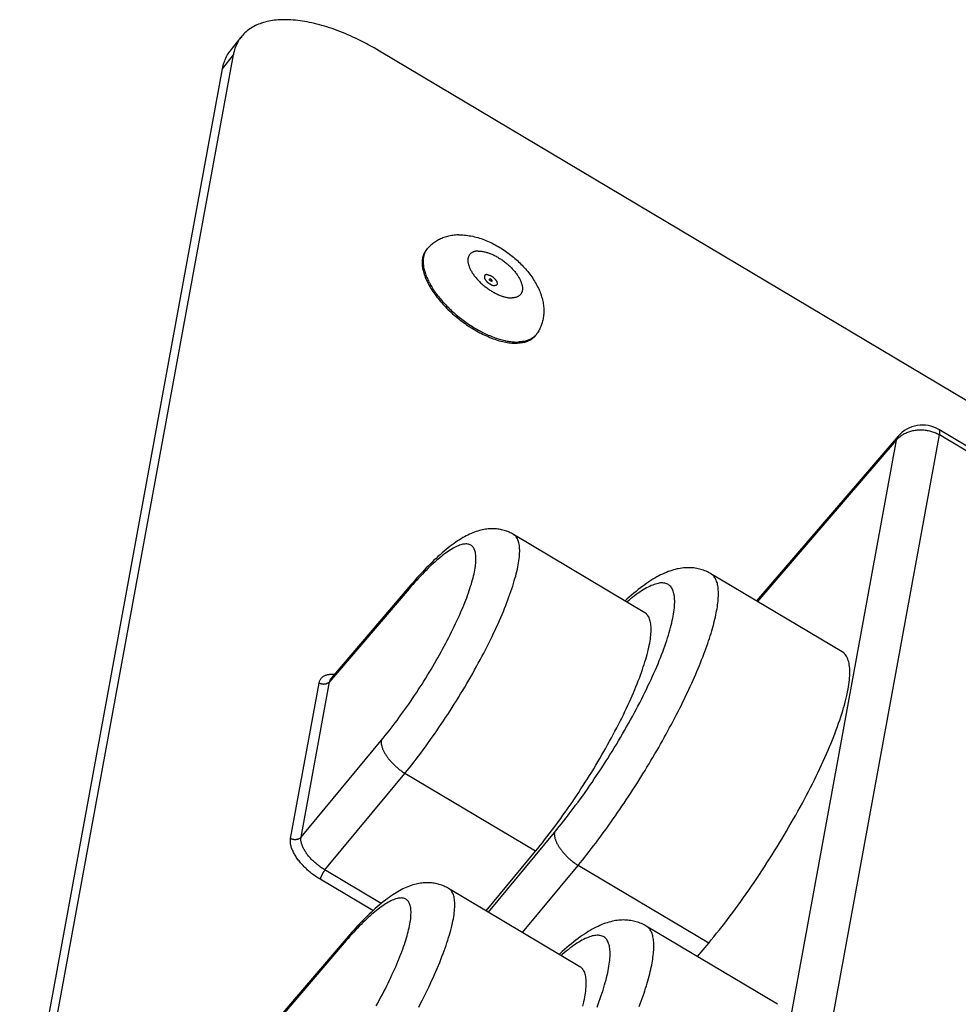
# Model space of a CAD drawing. Extents: x 0 to 210, y 0 to 297.
# Drawn here: x 81 to 93, y 67 to 79 of the extents above; entities that cross this region are included whole.
import ezdxf

# ---------------------------------------------------------------- set-up
doc = ezdxf.new("R2010")
doc.units = 0
doc.header["$LTSCALE"] = 19.36
doc.layers.get('0').update_dxf_attribs({"linetype": 'CONTINUOUS'})

msp = doc.modelspace()

# ---------------------------------------------------------------- linework, layer by layer
at = {"color": 7, "linetype": 'CONTINUOUS'}
for p, q in [((83.854, 79.076), (83.993, 79.255)), ((81.301, 64.874), (83.894, 79.028)), ((94.401, 73.926), (85.764, 79.076)), ((81.162, 64.695), (83.755, 78.849)), ((86.365, 76.534), (86.378, 76.548)), ((87.777, 75.461), (87.766, 75.444)), ((94.717, 73.159), (92.917, 74.232)), ((92.396, 74.147), (90.584, 72.04)), ((89.156, 71.888), (87.477, 72.89)), ((91.681, 71.386), (90.001, 72.387)), ((86.166, 72.245), (85.148, 71.055)), ((87.127, 68.075), (87.758, 68.837)), ((88.326, 67.359), (86.647, 68.361)), ((90.855, 66.878), (89.175, 67.879)), ((85.336, 67.716), (84.318, 66.525)), ((89.831, 67.488), (89.973, 67.659))]:
    msp.add_line(p, q, dxfattribs=at)
at = {"color": 9, "linetype": 'CONTINUOUS'}
for p, q in [((83.755, 78.849), (83.894, 79.028)), ((86.371, 76.54), (86.365, 76.532)), ((86.378, 76.548), (86.371, 76.54)), ((92.371, 74.095), (88.73, 54.221)), ((89.286, 54.289), (92.927, 74.163)), ((92.371, 74.095), (90.597, 72.032)), ((94.94, 72.962), (92.927, 74.163)), ((86.141, 72.194), (85.125, 71.005)), ((84.625, 69), (84.99, 70.989)), ((84.761, 69.017), (85.125, 71.005)), ((84.761, 69.017), (85.786, 70.255)), ((85.066, 68.597), (86.088, 69.832)), ((87.758, 68.837), (86.088, 69.832)), ((87.156, 68.057), (88.001, 69.077)), ((87.593, 67.797), (88.303, 68.655)), ((89.973, 67.659), (88.303, 68.655)), ((85.679, 68.076), (85.004, 68.478)), ((85.311, 67.664), (84.295, 66.476))]:
    msp.add_line(p, q, dxfattribs=at)
at = {"color": 7, "linetype": 'CONTINUOUS'}
for points in [[(85.764, 79.076), (85.73, 79.096), (85.696, 79.116), (85.662, 79.135), (85.628, 79.153), (85.594, 79.172), (85.56, 79.189), (85.526, 79.206), (85.492, 79.223), (85.458, 79.239), (85.424, 79.255), (85.391, 79.27), (85.357, 79.285), (85.323, 79.299), (85.29, 79.313), (85.256, 79.326), (85.223, 79.339), (85.19, 79.351), (85.156, 79.363), (85.124, 79.374), (85.091, 79.385), (85.058, 79.395), (85.026, 79.404), (84.994, 79.413), (84.962, 79.421), (84.931, 79.429), (84.899, 79.436), (84.868, 79.443), (84.837, 79.449), (84.807, 79.454), (84.777, 79.459), (84.747, 79.463), (84.717, 79.467), (84.688, 79.47), (84.66, 79.473), (84.631, 79.475), (84.603, 79.476), (84.575, 79.477), (84.548, 79.477), (84.521, 79.477), (84.495, 79.476), (84.469, 79.474), (84.443, 79.472), (84.418, 79.469), (84.394, 79.466), (84.37, 79.462), (84.346, 79.457), (84.323, 79.452), (84.3, 79.447), (84.278, 79.441), (84.256, 79.434), (84.235, 79.426), (84.215, 79.418), (84.195, 79.41), (84.176, 79.401), (84.157, 79.391), (84.138, 79.381), (84.121, 79.37), (84.104, 79.359), (84.087, 79.347), (84.071, 79.335), (84.056, 79.322), (84.041, 79.309), (84.027, 79.295), (84.014, 79.28), (84.001, 79.266), (83.993, 79.255)], [(83.993, 79.255), (83.989, 79.25), (83.977, 79.234), (83.966, 79.218), (83.956, 79.201), (83.947, 79.183), (83.938, 79.166), (83.929, 79.147), (83.922, 79.129), (83.915, 79.109), (83.909, 79.09), (83.903, 79.07), (83.898, 79.049), (83.894, 79.028)], [(83.755, 78.849), (83.759, 78.87), (83.764, 78.89), (83.769, 78.911), (83.776, 78.93), (83.783, 78.949), (83.79, 78.968), (83.798, 78.986), (83.807, 79.004), (83.817, 79.022), (83.827, 79.039), (83.838, 79.055), (83.849, 79.071), (83.854, 79.076)], [(86.773, 76.723), (86.754, 76.722), (86.736, 76.721), (86.718, 76.719), (86.7, 76.717), (86.683, 76.714), (86.666, 76.711), (86.65, 76.708), (86.634, 76.704), (86.618, 76.699), (86.603, 76.695), (86.588, 76.69), (86.574, 76.684), (86.559, 76.678), (86.545, 76.672), (86.531, 76.666), (86.517, 76.659), (86.504, 76.651), (86.492, 76.644), (86.479, 76.636), (86.467, 76.628), (86.454, 76.619), (86.442, 76.61), (86.431, 76.6), (86.42, 76.591), (86.409, 76.581), (86.399, 76.571), (86.388, 76.56), (86.378, 76.548)], [(86.773, 76.723), (86.792, 76.723), (86.811, 76.723), (86.831, 76.722), (86.851, 76.721), (86.871, 76.719), (86.891, 76.716), (86.912, 76.713), (86.933, 76.71), (86.955, 76.705), (86.977, 76.7), (86.998, 76.695), (87.02, 76.689), (87.041, 76.682), (87.062, 76.675), (87.083, 76.668), (87.104, 76.66), (87.125, 76.652), (87.145, 76.643), (87.165, 76.635), (87.185, 76.625), (87.205, 76.616), (87.225, 76.606), (87.244, 76.595), (87.263, 76.585), (87.282, 76.574), (87.301, 76.563), (87.319, 76.552), (87.338, 76.54), (87.356, 76.528), (87.374, 76.516), (87.392, 76.503), (87.409, 76.491), (87.426, 76.478), (87.443, 76.464), (87.46, 76.451), (87.477, 76.437), (87.493, 76.423), (87.51, 76.409), (87.526, 76.395), (87.541, 76.38), (87.557, 76.365), (87.572, 76.35), (87.587, 76.335), (87.602, 76.319), (87.617, 76.303), (87.631, 76.287), (87.645, 76.271), (87.659, 76.254), (87.672, 76.238), (87.685, 76.221), (87.698, 76.204), (87.71, 76.186), (87.723, 76.168), (87.734, 76.15), (87.746, 76.132), (87.756, 76.114), (87.767, 76.096), (87.777, 76.077), (87.786, 76.059), (87.795, 76.04), (87.804, 76.021), (87.812, 76.003), (87.819, 75.985), (87.826, 75.967), (87.832, 75.949), (87.837, 75.931), (87.842, 75.912), (87.847, 75.894), (87.851, 75.876), (87.855, 75.858), (87.857, 75.841), (87.86, 75.824), (87.862, 75.807), (87.863, 75.79), (87.864, 75.774), (87.864, 75.758), (87.864, 75.741), (87.864, 75.725), (87.863, 75.709), (87.861, 75.694), (87.86, 75.679), (87.857, 75.664), (87.855, 75.649), (87.852, 75.634), (87.848, 75.619), (87.844, 75.604), (87.84, 75.59), (87.835, 75.577), (87.83, 75.563), (87.825, 75.549), (87.819, 75.536), (87.813, 75.522), (87.806, 75.509), (87.799, 75.497), (87.792, 75.484), (87.784, 75.472), (87.777, 75.461)], [(86.365, 76.534), (86.363, 76.531), (86.355, 76.522), (86.348, 76.512), (86.341, 76.501), (86.335, 76.49), (86.33, 76.479), (86.325, 76.467), (86.321, 76.455), (86.317, 76.443), (86.314, 76.43), (86.312, 76.416), (86.31, 76.403), (86.309, 76.389), (86.308, 76.374), (86.308, 76.36), (86.309, 76.345), (86.31, 76.329), (86.312, 76.314), (86.314, 76.298), (86.317, 76.282), (86.321, 76.266), (86.325, 76.249), (86.33, 76.232), (86.335, 76.215), (86.341, 76.198), (86.348, 76.181), (86.355, 76.163), (86.363, 76.146), (86.371, 76.128), (86.38, 76.11), (86.39, 76.092), (86.4, 76.074), (86.41, 76.056), (86.421, 76.037), (86.433, 76.019), (86.445, 76.001), (86.458, 75.982), (86.471, 75.964), (86.484, 75.946), (86.498, 75.927), (86.513, 75.909), (86.528, 75.891), (86.543, 75.873), (86.559, 75.854), (86.575, 75.836), (86.591, 75.819), (86.608, 75.801), (86.626, 75.783), (86.643, 75.766), (86.661, 75.749), (86.68, 75.732), (86.698, 75.715), (86.717, 75.698), (86.737, 75.682), (86.756, 75.666), (86.776, 75.65), (86.796, 75.634), (86.816, 75.619), (86.836, 75.604), (86.857, 75.589), (86.877, 75.574), (86.898, 75.56), (86.919, 75.546), (86.94, 75.533), (86.962, 75.52), (86.983, 75.507), (87.004, 75.495), (87.026, 75.483), (87.047, 75.472), (87.068, 75.461), (87.09, 75.45), (87.111, 75.44), (87.132, 75.43), (87.154, 75.421), (87.175, 75.412), (87.196, 75.403), (87.217, 75.395), (87.238, 75.388), (87.259, 75.381), (87.279, 75.374), (87.299, 75.368), (87.32, 75.363), (87.339, 75.358), (87.359, 75.353), (87.379, 75.349), (87.398, 75.346), (87.417, 75.343), (87.435, 75.34), (87.454, 75.338), (87.472, 75.337), (87.489, 75.336), (87.507, 75.336), (87.524, 75.336)], [(87.135, 76.215), (87.132, 76.215), (87.129, 76.215), (87.126, 76.214), (87.123, 76.214), (87.12, 76.213), (87.118, 76.212), (87.116, 76.211), (87.114, 76.209), (87.112, 76.208), (87.11, 76.206), (87.109, 76.204), (87.107, 76.202), (87.106, 76.2), (87.105, 76.198), (87.105, 76.196), (87.104, 76.193), (87.104, 76.191), (87.103, 76.188), (87.104, 76.185), (87.104, 76.182), (87.104, 76.179), (87.105, 76.176), (87.106, 76.173), (87.107, 76.17), (87.108, 76.167), (87.109, 76.163), (87.111, 76.16), (87.113, 76.157), (87.115, 76.153), (87.117, 76.15), (87.119, 76.146), (87.121, 76.143), (87.124, 76.139), (87.127, 76.136), (87.13, 76.132), (87.133, 76.129), (87.136, 76.126), (87.139, 76.122), (87.142, 76.119), (87.146, 76.116), (87.15, 76.113), (87.153, 76.11), (87.157, 76.107), (87.161, 76.104), (87.165, 76.101), (87.169, 76.098), (87.173, 76.096), (87.177, 76.093), (87.181, 76.091), (87.185, 76.089), (87.189, 76.086), (87.193, 76.085), (87.197, 76.083), (87.201, 76.081), (87.205, 76.08), (87.209, 76.078), (87.213, 76.077), (87.216, 76.076), (87.22, 76.075), (87.224, 76.075), (87.227, 76.074), (87.231, 76.074), (87.234, 76.074), (87.237, 76.074)], [(87.135, 76.215), (87.138, 76.215), (87.141, 76.215), (87.145, 76.215), (87.148, 76.214), (87.152, 76.213), (87.156, 76.213), (87.159, 76.212), (87.163, 76.21), (87.167, 76.209), (87.171, 76.208), (87.175, 76.206), (87.179, 76.204), (87.183, 76.202), (87.187, 76.2), (87.191, 76.198), (87.195, 76.196), (87.199, 76.193), (87.203, 76.191), (87.207, 76.188), (87.211, 76.185), (87.215, 76.182), (87.219, 76.179), (87.223, 76.176), (87.226, 76.173), (87.23, 76.17), (87.233, 76.167), (87.236, 76.163), (87.239, 76.16), (87.242, 76.156), (87.245, 76.153), (87.248, 76.15), (87.251, 76.146), (87.253, 76.143), (87.255, 76.139), (87.258, 76.136), (87.259, 76.132), (87.261, 76.129), (87.263, 76.125), (87.264, 76.122), (87.265, 76.119), (87.266, 76.116), (87.267, 76.112), (87.268, 76.109), (87.268, 76.106), (87.269, 76.103), (87.269, 76.101), (87.268, 76.098), (87.268, 76.095), (87.268, 76.093), (87.267, 76.091), (87.266, 76.088), (87.265, 76.086), (87.263, 76.084), (87.262, 76.083), (87.26, 76.081), (87.258, 76.08), (87.256, 76.078), (87.254, 76.077), (87.252, 76.076), (87.249, 76.075), (87.246, 76.075), (87.244, 76.074), (87.241, 76.074), (87.237, 76.074)], [(87.197, 76.13), (87.196, 76.13), (87.195, 76.13), (87.193, 76.13), (87.192, 76.13), (87.191, 76.131), (87.19, 76.131), (87.189, 76.131), (87.188, 76.132), (87.187, 76.133), (87.185, 76.133), (87.184, 76.134), (87.183, 76.135), (87.182, 76.135), (87.181, 76.136), (87.179, 76.137), (87.178, 76.138), (87.177, 76.139), (87.176, 76.14), (87.175, 76.141), (87.174, 76.142), (87.174, 76.143), (87.173, 76.144), (87.172, 76.145), (87.171, 76.146), (87.171, 76.147), (87.17, 76.148), (87.17, 76.149), (87.17, 76.15), (87.169, 76.151), (87.169, 76.152), (87.169, 76.153), (87.169, 76.154), (87.169, 76.154), (87.169, 76.155), (87.17, 76.156), (87.17, 76.156), (87.17, 76.157)], [(87.17, 76.157), (87.17, 76.157), (87.171, 76.157), (87.172, 76.158), (87.172, 76.158), (87.173, 76.158), (87.174, 76.159), (87.175, 76.159), (87.176, 76.159)], [(87.202, 76.132), (87.202, 76.132), (87.202, 76.133), (87.203, 76.134), (87.203, 76.134), (87.203, 76.135), (87.203, 76.136), (87.203, 76.137), (87.203, 76.138), (87.202, 76.139), (87.202, 76.14), (87.202, 76.141), (87.201, 76.142), (87.201, 76.143), (87.2, 76.144), (87.199, 76.145), (87.198, 76.146), (87.198, 76.147), (87.197, 76.148), (87.196, 76.149), (87.195, 76.15), (87.194, 76.151), (87.193, 76.152), (87.191, 76.152), (87.19, 76.153), (87.189, 76.154), (87.188, 76.155), (87.187, 76.156), (87.186, 76.156), (87.184, 76.157), (87.183, 76.157), (87.182, 76.158), (87.181, 76.158), (87.18, 76.158), (87.179, 76.159), (87.178, 76.159), (87.177, 76.159), (87.176, 76.159)], [(87.197, 76.13), (87.197, 76.13), (87.198, 76.13), (87.199, 76.13), (87.2, 76.131), (87.201, 76.131), (87.201, 76.131), (87.202, 76.132), (87.202, 76.132)], [(87.766, 75.444), (87.76, 75.436), (87.752, 75.426), (87.744, 75.417), (87.735, 75.409), (87.725, 75.4), (87.715, 75.393), (87.705, 75.385), (87.694, 75.378), (87.682, 75.372), (87.67, 75.366), (87.658, 75.361), (87.645, 75.356), (87.631, 75.352), (87.617, 75.348), (87.602, 75.345), (87.588, 75.342), (87.572, 75.34), (87.556, 75.338), (87.54, 75.337), (87.524, 75.336)], [(87.477, 72.89), (87.465, 72.897), (87.45, 72.905), (87.435, 72.912), (87.42, 72.919), (87.405, 72.926), (87.389, 72.931), (87.374, 72.937), (87.358, 72.942), (87.342, 72.946), (87.325, 72.95), (87.309, 72.954), (87.292, 72.956), (87.275, 72.959), (87.258, 72.961), (87.241, 72.962), (87.224, 72.963), (87.207, 72.963), (87.189, 72.963), (87.171, 72.962), (87.153, 72.961), (87.135, 72.959), (87.117, 72.956), (87.098, 72.953), (87.079, 72.95), (87.059, 72.945), (87.04, 72.94), (87.019, 72.934), (86.999, 72.927), (86.978, 72.92), (86.957, 72.912), (86.936, 72.903), (86.914, 72.893), (86.893, 72.883), (86.871, 72.872), (86.85, 72.861), (86.828, 72.849), (86.807, 72.836), (86.785, 72.822), (86.762, 72.808), (86.74, 72.792), (86.716, 72.776), (86.692, 72.758), (86.668, 72.74), (86.642, 72.72), (86.616, 72.699), (86.59, 72.677), (86.564, 72.655), (86.538, 72.631), (86.511, 72.608), (86.486, 72.584), (86.46, 72.56), (86.435, 72.535), (86.41, 72.511), (86.385, 72.486), (86.361, 72.461), (86.336, 72.435), (86.312, 72.409), (86.287, 72.383), (86.263, 72.356), (86.238, 72.329), (86.214, 72.301), (86.189, 72.272), (86.166, 72.245)], [(90.001, 72.387), (89.988, 72.395), (89.972, 72.403), (89.956, 72.411), (89.94, 72.419), (89.924, 72.425), (89.907, 72.432), (89.89, 72.437), (89.873, 72.443), (89.856, 72.447), (89.838, 72.451), (89.82, 72.455), (89.802, 72.458), (89.784, 72.461), (89.765, 72.462), (89.747, 72.464), (89.728, 72.465), (89.708, 72.465), (89.689, 72.464), (89.669, 72.463), (89.65, 72.461), (89.63, 72.459), (89.609, 72.456), (89.588, 72.452), (89.567, 72.448), (89.546, 72.443), (89.524, 72.437), (89.501, 72.43), (89.478, 72.422), (89.455, 72.414), (89.432, 72.405), (89.408, 72.394), (89.384, 72.383), (89.359, 72.372), (89.335, 72.359), (89.31, 72.346), (89.285, 72.332), (89.26, 72.317), (89.235, 72.301), (89.209, 72.284), (89.183, 72.266), (89.156, 72.247), (89.129, 72.227), (89.101, 72.207), (89.073, 72.184), (89.044, 72.161), (89.015, 72.137), (88.985, 72.112), (88.956, 72.087), (88.927, 72.061), (88.903, 72.039)], [(87.758, 68.837), (87.787, 68.872), (87.816, 68.908), (87.846, 68.945), (87.875, 68.982), (87.904, 69.02), (87.934, 69.058), (87.963, 69.097), (87.993, 69.136), (88.022, 69.175), (88.052, 69.215), (88.081, 69.256), (88.11, 69.296), (88.139, 69.337), (88.168, 69.379), (88.197, 69.42), (88.226, 69.462), (88.255, 69.505), (88.283, 69.547), (88.311, 69.59), (88.339, 69.633), (88.367, 69.676), (88.395, 69.719), (88.422, 69.763), (88.45, 69.806), (88.477, 69.85), (88.503, 69.893), (88.53, 69.937), (88.556, 69.981), (88.581, 70.025), (88.607, 70.068), (88.632, 70.112), (88.657, 70.156), (88.681, 70.199), (88.705, 70.243), (88.729, 70.286), (88.752, 70.329), (88.774, 70.372), (88.797, 70.415), (88.819, 70.457), (88.84, 70.499), (88.861, 70.541), (88.882, 70.583), (88.902, 70.624), (88.921, 70.666), (88.94, 70.706), (88.959, 70.747), (88.976, 70.786), (88.994, 70.826), (89.011, 70.865), (89.027, 70.904), (89.043, 70.942), (89.058, 70.979), (89.073, 71.017), (89.087, 71.053), (89.1, 71.089), (89.113, 71.125), (89.125, 71.16), (89.137, 71.194), (89.148, 71.228), (89.158, 71.261), (89.168, 71.293), (89.177, 71.325), (89.186, 71.356), (89.194, 71.386), (89.201, 71.415), (89.207, 71.444), (89.213, 71.472), (89.219, 71.5), (89.223, 71.526), (89.227, 71.552), (89.23, 71.577), (89.233, 71.601), (89.235, 71.624), (89.236, 71.646), (89.237, 71.668), (89.237, 71.689), (89.236, 71.708), (89.235, 71.727), (89.233, 71.745), (89.23, 71.762), (89.226, 71.779), (89.222, 71.794), (89.218, 71.808), (89.212, 71.822), (89.206, 71.834), (89.2, 71.845), (89.192, 71.856), (89.184, 71.866), (89.176, 71.874), (89.166, 71.882), (89.156, 71.888)], [(89.973, 67.659), (90.007, 67.701), (90.041, 67.743), (90.075, 67.786), (90.11, 67.829), (90.144, 67.873), (90.179, 67.917), (90.213, 67.962), (90.247, 68.008), (90.282, 68.054), (90.316, 68.1), (90.351, 68.147), (90.385, 68.195), (90.419, 68.243), (90.453, 68.291), (90.487, 68.339), (90.521, 68.388), (90.554, 68.438), (90.588, 68.487), (90.621, 68.537), (90.654, 68.587), (90.687, 68.637), (90.719, 68.688), (90.752, 68.738), (90.784, 68.789), (90.816, 68.84), (90.847, 68.891), (90.879, 68.942), (90.909, 68.993), (90.94, 69.044), (90.97, 69.095), (91, 69.147), (91.029, 69.198), (91.059, 69.249), (91.087, 69.3), (91.115, 69.35), (91.143, 69.401), (91.171, 69.452), (91.198, 69.502), (91.224, 69.552), (91.25, 69.602), (91.275, 69.652), (91.3, 69.701), (91.325, 69.75), (91.348, 69.799), (91.372, 69.847), (91.395, 69.895), (91.417, 69.943), (91.438, 69.99), (91.459, 70.037), (91.48, 70.083), (91.5, 70.129), (91.519, 70.174), (91.538, 70.219), (91.555, 70.263), (91.573, 70.306), (91.589, 70.35), (91.605, 70.392), (91.621, 70.434), (91.635, 70.475), (91.649, 70.515), (91.663, 70.555), (91.675, 70.594), (91.687, 70.633), (91.698, 70.67), (91.709, 70.707), (91.719, 70.743), (91.728, 70.778), (91.736, 70.813), (91.744, 70.846), (91.75, 70.879), (91.757, 70.911), (91.762, 70.942), (91.767, 70.972), (91.771, 71.001), (91.774, 71.03), (91.776, 71.057), (91.778, 71.083), (91.779, 71.109), (91.779, 71.133), (91.778, 71.157), (91.777, 71.179), (91.775, 71.201), (91.772, 71.221), (91.769, 71.241), (91.764, 71.259), (91.759, 71.277), (91.754, 71.293), (91.747, 71.309), (91.74, 71.323), (91.732, 71.336), (91.723, 71.348), (91.714, 71.359), (91.704, 71.369), (91.693, 71.378), (91.681, 71.386)], [(86.647, 68.361), (86.635, 68.368), (86.62, 68.375), (86.605, 68.383), (86.59, 68.39), (86.575, 68.396), (86.559, 68.402), (86.544, 68.407), (86.528, 68.412), (86.512, 68.417), (86.495, 68.421), (86.479, 68.424), (86.462, 68.427), (86.446, 68.429), (86.429, 68.431), (86.411, 68.433), (86.394, 68.433), (86.377, 68.434), (86.359, 68.434), (86.341, 68.433), (86.323, 68.431), (86.305, 68.429), (86.287, 68.427), (86.268, 68.424), (86.249, 68.42), (86.23, 68.416), (86.21, 68.411), (86.19, 68.405), (86.169, 68.398), (86.148, 68.391), (86.127, 68.382), (86.106, 68.374), (86.084, 68.364), (86.063, 68.354), (86.041, 68.343), (86.02, 68.331), (85.998, 68.319), (85.977, 68.306), (85.955, 68.293), (85.933, 68.278), (85.91, 68.263), (85.887, 68.246), (85.863, 68.229), (85.838, 68.21), (85.812, 68.191), (85.787, 68.17), (85.76, 68.148), (85.734, 68.125), (85.708, 68.102), (85.682, 68.078), (85.656, 68.054), (85.63, 68.03), (85.605, 68.006), (85.58, 67.981), (85.555, 67.956), (85.531, 67.931), (85.506, 67.906), (85.482, 67.88), (85.458, 67.853), (85.433, 67.826), (85.409, 67.799), (85.384, 67.771), (85.359, 67.743), (85.336, 67.716)], [(89.175, 67.879), (89.162, 67.887), (89.146, 67.895), (89.13, 67.903), (89.114, 67.91), (89.098, 67.917), (89.081, 67.924), (89.064, 67.929), (89.047, 67.935), (89.03, 67.939), (89.012, 67.943), (88.994, 67.947), (88.976, 67.95), (88.958, 67.952), (88.939, 67.954), (88.921, 67.956), (88.902, 67.956), (88.882, 67.957), (88.863, 67.956), (88.843, 67.955), (88.824, 67.953), (88.804, 67.951), (88.783, 67.948), (88.763, 67.944), (88.741, 67.94), (88.72, 67.935), (88.698, 67.929), (88.675, 67.922), (88.652, 67.914), (88.629, 67.906), (88.606, 67.897), (88.582, 67.886), (88.558, 67.875), (88.533, 67.864), (88.509, 67.851), (88.484, 67.838), (88.459, 67.823), (88.434, 67.808), (88.409, 67.793), (88.383, 67.776), (88.357, 67.758), (88.33, 67.739), (88.303, 67.719), (88.275, 67.698), (88.247, 67.676), (88.218, 67.653), (88.189, 67.629), (88.159, 67.604), (88.13, 67.579), (88.101, 67.553), (88.072, 67.526), (88.062, 67.517)], [(88.364, 66.856), (88.371, 66.886), (88.378, 66.915), (88.383, 66.943), (88.389, 66.97), (88.393, 66.997), (88.397, 67.022), (88.401, 67.047), (88.403, 67.071), (88.405, 67.095), (88.406, 67.117), (88.407, 67.139), (88.407, 67.159), (88.406, 67.179), (88.405, 67.198), (88.403, 67.216), (88.4, 67.233), (88.397, 67.249), (88.393, 67.264), (88.388, 67.279), (88.383, 67.292), (88.376, 67.305), (88.37, 67.316), (88.362, 67.327), (88.354, 67.336), (88.346, 67.345), (88.337, 67.352), (88.326, 67.359)]]:
    msp.add_lwpolyline(points, dxfattribs=at)
at = {"color": 9, "linetype": 'CONTINUOUS'}
for points in [[(86.365, 76.532), (86.359, 76.523), (86.353, 76.515), (86.348, 76.505), (86.344, 76.496), (86.34, 76.486), (86.336, 76.476), (86.332, 76.465), (86.329, 76.455), (86.327, 76.444), (86.325, 76.432), (86.323, 76.421), (86.322, 76.409), (86.321, 76.397), (86.321, 76.385), (86.321, 76.373), (86.322, 76.36), (86.323, 76.347), (86.324, 76.334), (86.326, 76.321), (86.328, 76.307), (86.331, 76.294), (86.334, 76.28), (86.338, 76.266), (86.342, 76.252), (86.346, 76.237), (86.351, 76.223), (86.356, 76.208), (86.362, 76.194), (86.368, 76.179), (86.375, 76.164), (86.381, 76.149), (86.389, 76.134), (86.396, 76.119), (86.405, 76.104), (86.413, 76.088), (86.422, 76.073), (86.431, 76.057), (86.441, 76.042), (86.451, 76.026), (86.461, 76.011), (86.472, 75.995), (86.483, 75.98), (86.494, 75.964), (86.506, 75.949), (86.518, 75.933), (86.531, 75.918), (86.543, 75.903), (86.556, 75.887), (86.57, 75.872), (86.583, 75.857), (86.597, 75.842), (86.611, 75.827), (86.626, 75.812), (86.64, 75.797), (86.655, 75.782), (86.671, 75.768), (86.686, 75.753), (86.702, 75.739), (86.717, 75.725), (86.733, 75.711), (86.75, 75.697), (86.766, 75.683), (86.783, 75.67), (86.8, 75.657), (86.816, 75.643), (86.834, 75.631), (86.851, 75.618), (86.868, 75.605), (86.886, 75.593), (86.903, 75.581), (86.921, 75.569), (86.939, 75.558), (86.956, 75.547), (86.974, 75.536), (86.992, 75.525), (87.01, 75.515), (87.028, 75.504), (87.046, 75.494), (87.064, 75.485), (87.083, 75.476), (87.101, 75.467), (87.119, 75.458), (87.137, 75.45), (87.155, 75.441), (87.173, 75.434), (87.19, 75.426), (87.208, 75.419), (87.226, 75.413), (87.244, 75.406), (87.261, 75.4), (87.279, 75.394), (87.296, 75.389), (87.313, 75.384), (87.33, 75.379), (87.347, 75.375), (87.364, 75.371), (87.38, 75.368), (87.397, 75.364), (87.413, 75.362), (87.429, 75.359), (87.444, 75.357), (87.46, 75.355), (87.476, 75.354), (87.491, 75.353), (87.506, 75.352), (87.521, 75.352), (87.535, 75.352)], [(87.025, 76.516), (87.017, 76.516), (87.008, 76.515), (87, 76.514), (86.992, 76.513), (86.985, 76.511), (86.977, 76.509), (86.97, 76.507), (86.963, 76.505), (86.957, 76.502), (86.95, 76.499), (86.944, 76.495), (86.939, 76.492), (86.933, 76.488), (86.928, 76.483), (86.924, 76.479), (86.919, 76.474), (86.915, 76.469), (86.912, 76.464), (86.908, 76.458), (86.905, 76.453), (86.902, 76.447), (86.9, 76.44), (86.898, 76.434), (86.896, 76.427), (86.895, 76.42), (86.894, 76.413), (86.894, 76.406), (86.894, 76.398), (86.894, 76.39), (86.894, 76.382), (86.895, 76.374), (86.896, 76.366), (86.898, 76.358), (86.9, 76.349), (86.902, 76.341), (86.905, 76.332), (86.908, 76.323), (86.911, 76.314), (86.915, 76.305), (86.919, 76.295), (86.923, 76.286), (86.928, 76.277), (86.933, 76.267), (86.938, 76.258), (86.944, 76.248), (86.949, 76.239), (86.956, 76.229), (86.962, 76.22), (86.969, 76.21), (86.976, 76.2), (86.983, 76.191), (86.991, 76.181), (86.999, 76.172), (87.007, 76.162), (87.015, 76.153), (87.024, 76.144), (87.033, 76.134), (87.042, 76.125), (87.051, 76.116), (87.061, 76.107), (87.07, 76.098), (87.08, 76.09), (87.09, 76.081), (87.1, 76.072), (87.11, 76.064), (87.121, 76.056), (87.131, 76.048), (87.142, 76.04), (87.153, 76.032), (87.164, 76.025), (87.175, 76.018), (87.186, 76.011), (87.197, 76.004), (87.208, 75.997), (87.219, 75.991), (87.23, 75.985), (87.241, 75.979), (87.252, 75.973), (87.264, 75.968), (87.275, 75.962), (87.286, 75.957), (87.297, 75.953), (87.308, 75.948), (87.319, 75.944), (87.33, 75.94), (87.34, 75.937), (87.351, 75.934), (87.362, 75.931), (87.372, 75.928), (87.382, 75.926), (87.393, 75.924), (87.403, 75.922), (87.412, 75.92), (87.422, 75.919), (87.432, 75.918), (87.441, 75.918), (87.45, 75.917), (87.459, 75.918)], [(87.025, 76.516), (87.034, 76.516), (87.043, 76.516), (87.053, 76.515), (87.062, 76.515), (87.072, 76.513), (87.082, 76.512), (87.091, 76.51), (87.102, 76.508), (87.112, 76.506), (87.122, 76.503), (87.133, 76.5), (87.144, 76.497), (87.154, 76.493), (87.165, 76.49), (87.176, 76.485), (87.187, 76.481), (87.198, 76.476), (87.209, 76.472), (87.22, 76.466), (87.232, 76.461), (87.243, 76.455), (87.254, 76.449), (87.265, 76.443), (87.276, 76.437), (87.287, 76.43), (87.298, 76.423), (87.309, 76.416), (87.32, 76.409), (87.331, 76.402), (87.342, 76.394), (87.353, 76.386), (87.363, 76.378), (87.374, 76.37), (87.384, 76.362), (87.394, 76.353), (87.404, 76.345), (87.414, 76.336), (87.424, 76.327), (87.433, 76.318), (87.442, 76.309), (87.451, 76.3), (87.46, 76.29), (87.469, 76.281), (87.477, 76.272), (87.485, 76.262), (87.493, 76.253), (87.501, 76.243), (87.508, 76.234), (87.515, 76.224), (87.522, 76.214), (87.529, 76.205), (87.535, 76.195), (87.541, 76.186), (87.546, 76.176), (87.552, 76.167), (87.557, 76.157), (87.561, 76.148), (87.566, 76.139), (87.57, 76.129), (87.574, 76.12), (87.577, 76.111), (87.58, 76.102), (87.583, 76.094), (87.585, 76.085), (87.587, 76.076), (87.588, 76.068), (87.59, 76.06), (87.591, 76.052), (87.591, 76.044), (87.591, 76.036), (87.591, 76.028), (87.59, 76.021), (87.59, 76.014), (87.588, 76.007), (87.587, 76), (87.585, 75.994), (87.582, 75.987), (87.58, 75.981), (87.577, 75.976), (87.573, 75.97), (87.57, 75.965), (87.566, 75.96), (87.561, 75.955), (87.557, 75.95), (87.552, 75.946), (87.546, 75.942), (87.541, 75.939), (87.535, 75.935), (87.528, 75.932), (87.522, 75.929), (87.515, 75.927), (87.508, 75.924), (87.501, 75.923), (87.493, 75.921), (87.485, 75.92), (87.477, 75.919), (87.468, 75.918), (87.459, 75.918)], [(87.768, 75.449), (87.762, 75.441), (87.755, 75.433), (87.747, 75.426), (87.739, 75.419), (87.731, 75.412), (87.722, 75.406), (87.713, 75.4), (87.704, 75.394), (87.694, 75.389), (87.684, 75.384), (87.673, 75.379), (87.663, 75.375), (87.651, 75.371), (87.64, 75.367), (87.628, 75.364), (87.616, 75.361), (87.603, 75.359), (87.59, 75.357), (87.577, 75.355), (87.563, 75.354), (87.549, 75.353), (87.535, 75.352)], [(87.777, 75.461), (87.775, 75.457), (87.768, 75.449)], [(92.371, 74.095), (92.38, 74.104), (92.388, 74.114), (92.397, 74.123), (92.407, 74.131), (92.417, 74.14), (92.427, 74.148), (92.437, 74.155), (92.448, 74.163), (92.459, 74.17), (92.471, 74.176), (92.482, 74.182), (92.494, 74.188), (92.507, 74.194), (92.519, 74.199), (92.532, 74.204), (92.545, 74.208), (92.558, 74.212), (92.572, 74.216), (92.585, 74.219), (92.599, 74.222), (92.613, 74.224), (92.626, 74.226), (92.64, 74.227), (92.655, 74.228), (92.669, 74.229), (92.683, 74.229), (92.697, 74.229), (92.711, 74.228), (92.726, 74.227), (92.74, 74.226), (92.754, 74.224), (92.768, 74.222), (92.782, 74.219), (92.796, 74.216), (92.81, 74.212), (92.824, 74.208), (92.837, 74.204), (92.851, 74.199), (92.864, 74.194), (92.877, 74.189), (92.89, 74.183), (92.902, 74.176), (92.915, 74.17), (92.927, 74.163)], [(92.927, 74.163), (92.928, 74.17), (92.929, 74.177), (92.93, 74.184), (92.93, 74.19), (92.93, 74.196), (92.93, 74.201), (92.93, 74.206), (92.929, 74.211), (92.928, 74.215), (92.927, 74.219), (92.926, 74.223), (92.924, 74.226), (92.922, 74.228), (92.92, 74.231), (92.917, 74.232)], [(92.396, 74.147), (92.395, 74.146), (92.391, 74.141), (92.388, 74.136), (92.385, 74.131), (92.382, 74.125), (92.379, 74.12), (92.377, 74.114), (92.375, 74.108), (92.373, 74.101), (92.371, 74.095)], [(86.088, 69.832), (86.117, 69.868), (86.147, 69.905), (86.176, 69.941), (86.205, 69.979), (86.234, 70.016), (86.263, 70.055), (86.292, 70.093), (86.321, 70.133), (86.35, 70.172), (86.379, 70.212), (86.408, 70.253), (86.437, 70.294), (86.466, 70.335), (86.495, 70.377), (86.524, 70.418), (86.552, 70.461), (86.581, 70.503), (86.609, 70.546), (86.637, 70.588), (86.665, 70.631), (86.692, 70.675), (86.72, 70.718), (86.747, 70.762), (86.774, 70.805), (86.801, 70.849), (86.827, 70.893), (86.853, 70.937), (86.879, 70.981), (86.905, 71.024), (86.93, 71.068), (86.955, 71.112), (86.979, 71.156), (87.003, 71.199), (87.027, 71.243), (87.051, 71.286), (87.074, 71.329), (87.096, 71.372), (87.118, 71.415), (87.14, 71.458), (87.161, 71.5), (87.182, 71.542), (87.202, 71.584), (87.222, 71.625), (87.241, 71.667), (87.26, 71.707), (87.279, 71.748), (87.297, 71.788), (87.314, 71.827), (87.331, 71.867), (87.347, 71.905), (87.362, 71.943), (87.378, 71.981), (87.392, 72.018), (87.406, 72.055), (87.419, 72.091), (87.432, 72.127), (87.444, 72.162), (87.456, 72.196), (87.467, 72.23), (87.477, 72.263), (87.487, 72.295), (87.496, 72.327), (87.505, 72.358), (87.512, 72.388), (87.52, 72.418), (87.526, 72.446), (87.532, 72.474), (87.537, 72.502), (87.542, 72.528), (87.546, 72.554), (87.549, 72.579), (87.552, 72.603), (87.554, 72.626), (87.555, 72.649), (87.556, 72.67), (87.556, 72.691), (87.555, 72.71), (87.554, 72.729), (87.552, 72.747), (87.549, 72.764), (87.546, 72.781), (87.542, 72.796), (87.537, 72.81), (87.532, 72.823), (87.526, 72.836), (87.52, 72.847), (87.512, 72.858), (87.505, 72.867), (87.496, 72.876), (87.487, 72.883), (87.477, 72.89)], [(85.786, 70.255), (85.811, 70.285), (85.836, 70.316), (85.861, 70.348), (85.886, 70.379), (85.912, 70.412), (85.937, 70.445), (85.962, 70.478), (85.987, 70.511), (86.012, 70.545), (86.038, 70.58), (86.063, 70.614), (86.088, 70.649), (86.112, 70.685), (86.137, 70.72), (86.162, 70.756), (86.186, 70.792), (86.211, 70.829), (86.235, 70.865), (86.259, 70.902), (86.283, 70.939), (86.307, 70.976), (86.33, 71.013), (86.354, 71.05), (86.377, 71.088), (86.399, 71.125), (86.422, 71.162), (86.444, 71.2), (86.466, 71.237), (86.488, 71.275), (86.509, 71.312), (86.53, 71.349), (86.551, 71.387), (86.571, 71.424), (86.591, 71.461), (86.611, 71.498), (86.63, 71.534), (86.649, 71.571), (86.667, 71.607), (86.686, 71.643), (86.703, 71.679), (86.72, 71.714), (86.737, 71.749), (86.753, 71.784), (86.769, 71.819), (86.785, 71.853), (86.799, 71.887), (86.814, 71.92), (86.828, 71.953), (86.841, 71.986), (86.854, 72.018), (86.866, 72.049), (86.878, 72.081), (86.889, 72.111), (86.9, 72.141), (86.91, 72.171), (86.92, 72.2), (86.929, 72.228), (86.938, 72.256), (86.946, 72.284), (86.953, 72.31), (86.96, 72.336), (86.966, 72.362), (86.972, 72.387), (86.977, 72.411), (86.982, 72.434), (86.986, 72.457), (86.989, 72.479), (86.992, 72.5), (86.994, 72.52), (86.995, 72.54), (86.996, 72.559), (86.997, 72.577), (86.996, 72.595), (86.996, 72.612), (86.994, 72.627), (86.992, 72.642), (86.99, 72.657), (86.986, 72.67), (86.982, 72.683), (86.978, 72.694), (86.973, 72.705), (86.968, 72.715), (86.961, 72.725), (86.955, 72.733), (86.947, 72.74), (86.939, 72.747), (86.931, 72.752), (86.922, 72.757), (86.912, 72.761), (86.902, 72.764), (86.892, 72.766), (86.88, 72.768), (86.869, 72.768), (86.856, 72.767), (86.844, 72.766), (86.83, 72.764), (86.817, 72.761), (86.802, 72.757), (86.788, 72.752), (86.772, 72.746), (86.757, 72.739), (86.74, 72.731), (86.724, 72.723), (86.707, 72.714), (86.689, 72.703), (86.671, 72.692), (86.653, 72.681), (86.634, 72.668), (86.615, 72.654), (86.595, 72.64), (86.575, 72.625), (86.555, 72.609), (86.534, 72.592), (86.513, 72.574), (86.492, 72.556), (86.47, 72.537), (86.449, 72.517), (86.426, 72.496), (86.404, 72.475), (86.381, 72.453), (86.358, 72.43), (86.335, 72.406), (86.311, 72.382), (86.288, 72.357), (86.264, 72.332), (86.24, 72.305), (86.215, 72.278), (86.191, 72.251), (86.166, 72.223), (86.141, 72.194)], [(88.303, 68.655), (88.331, 68.689), (88.36, 68.724), (88.388, 68.759), (88.416, 68.795), (88.444, 68.831), (88.472, 68.867), (88.5, 68.904), (88.529, 68.941), (88.557, 68.979), (88.585, 69.017), (88.613, 69.055), (88.641, 69.093), (88.669, 69.132), (88.697, 69.171), (88.725, 69.211), (88.753, 69.25), (88.781, 69.29), (88.809, 69.331), (88.837, 69.371), (88.864, 69.412), (88.892, 69.452), (88.919, 69.493), (88.946, 69.535), (88.973, 69.576), (89, 69.618), (89.027, 69.659), (89.054, 69.701), (89.08, 69.743), (89.107, 69.785), (89.133, 69.827), (89.159, 69.869), (89.184, 69.911), (89.21, 69.954), (89.235, 69.996), (89.26, 70.038), (89.285, 70.081), (89.31, 70.123), (89.334, 70.165), (89.358, 70.208), (89.382, 70.25), (89.405, 70.292), (89.429, 70.334), (89.452, 70.376), (89.474, 70.418), (89.496, 70.46), (89.519, 70.501), (89.54, 70.543), (89.562, 70.584), (89.583, 70.625), (89.603, 70.666), (89.624, 70.707), (89.644, 70.747), (89.663, 70.788), (89.683, 70.828), (89.702, 70.868), (89.72, 70.907), (89.738, 70.946), (89.756, 70.985), (89.773, 71.024), (89.79, 71.063), (89.807, 71.101), (89.823, 71.138), (89.839, 71.176), (89.854, 71.213), (89.869, 71.249), (89.883, 71.286), (89.897, 71.321), (89.911, 71.357), (89.924, 71.392), (89.937, 71.427), (89.949, 71.461), (89.961, 71.494), (89.972, 71.528), (89.983, 71.56), (89.993, 71.593), (90.003, 71.624), (90.012, 71.656), (90.021, 71.686), (90.03, 71.717), (90.038, 71.746), (90.045, 71.776), (90.052, 71.804), (90.059, 71.832), (90.065, 71.86), (90.07, 71.886), (90.075, 71.913), (90.08, 71.938), (90.084, 71.964), (90.087, 71.988), (90.09, 72.012), (90.093, 72.035), (90.095, 72.058), (90.096, 72.08), (90.097, 72.101), (90.098, 72.121), (90.098, 72.141), (90.097, 72.161), (90.096, 72.179), (90.095, 72.197), (90.093, 72.214), (90.09, 72.231), (90.087, 72.247), (90.084, 72.262), (90.08, 72.276), (90.075, 72.29), (90.07, 72.303), (90.065, 72.315), (90.059, 72.327), (90.052, 72.337), (90.045, 72.347), (90.037, 72.357), (90.029, 72.365), (90.021, 72.373), (90.012, 72.38), (90.003, 72.386), (90.001, 72.387)], [(86.141, 72.194), (86.143, 72.2), (86.144, 72.206), (86.147, 72.212), (86.149, 72.218), (86.151, 72.224), (86.154, 72.229), (86.157, 72.234), (86.161, 72.239), (86.164, 72.244), (86.166, 72.245)], [(88.001, 69.077), (88.031, 69.114), (88.061, 69.151), (88.091, 69.188), (88.121, 69.226), (88.151, 69.265), (88.181, 69.304), (88.212, 69.343), (88.242, 69.383), (88.272, 69.424), (88.302, 69.464), (88.332, 69.506), (88.362, 69.547), (88.392, 69.589), (88.422, 69.632), (88.451, 69.674), (88.481, 69.717), (88.51, 69.761), (88.539, 69.804), (88.568, 69.848), (88.597, 69.892), (88.626, 69.936), (88.654, 69.98), (88.682, 70.024), (88.71, 70.069), (88.738, 70.114), (88.765, 70.158), (88.793, 70.203), (88.819, 70.248), (88.846, 70.293), (88.872, 70.337), (88.898, 70.382), (88.923, 70.427), (88.949, 70.472), (88.973, 70.516), (88.998, 70.56), (89.022, 70.605), (89.045, 70.649), (89.068, 70.693), (89.091, 70.736), (89.113, 70.78), (89.135, 70.823), (89.156, 70.866), (89.177, 70.908), (89.197, 70.951), (89.217, 70.993), (89.236, 71.034), (89.255, 71.075), (89.273, 71.116), (89.291, 71.157), (89.308, 71.196), (89.325, 71.236), (89.341, 71.275), (89.356, 71.313), (89.371, 71.351), (89.385, 71.389), (89.399, 71.425), (89.412, 71.462), (89.425, 71.497), (89.436, 71.532), (89.448, 71.567), (89.458, 71.601), (89.468, 71.634), (89.477, 71.666), (89.486, 71.698), (89.494, 71.729), (89.501, 71.759), (89.508, 71.788), (89.514, 71.817), (89.52, 71.845), (89.524, 71.872), (89.528, 71.899), (89.532, 71.924), (89.535, 71.949), (89.537, 71.973), (89.538, 71.996), (89.539, 72.018), (89.539, 72.039), (89.538, 72.06), (89.537, 72.079), (89.535, 72.098), (89.532, 72.116), (89.529, 72.132), (89.525, 72.148), (89.52, 72.163), (89.515, 72.177), (89.509, 72.19), (89.502, 72.202), (89.495, 72.213), (89.487, 72.223), (89.478, 72.232), (89.469, 72.24), (89.459, 72.247), (89.449, 72.254), (89.437, 72.259), (89.426, 72.263), (89.413, 72.266), (89.4, 72.268), (89.387, 72.269), (89.372, 72.269), (89.358, 72.269), (89.342, 72.267), (89.326, 72.264), (89.31, 72.26), (89.293, 72.255), (89.275, 72.249), (89.257, 72.242), (89.238, 72.235), (89.219, 72.226), (89.199, 72.216), (89.179, 72.205), (89.158, 72.193), (89.137, 72.181), (89.115, 72.167), (89.093, 72.152), (89.07, 72.137), (89.047, 72.12), (89.024, 72.103), (89, 72.085), (88.975, 72.065), (88.951, 72.045), (88.927, 72.025)], [(84.99, 70.989), (84.991, 70.997), (84.994, 71.006), (84.996, 71.014), (85, 71.021), (85.003, 71.029), (85.007, 71.036), (85.012, 71.043), (85.017, 71.049), (85.022, 71.055), (85.028, 71.061), (85.034, 71.066), (85.041, 71.072), (85.048, 71.076), (85.055, 71.081), (85.063, 71.085), (85.071, 71.088), (85.08, 71.091), (85.089, 71.094), (85.098, 71.097), (85.108, 71.099), (85.118, 71.1), (85.128, 71.102), (85.139, 71.102), (85.149, 71.103), (85.161, 71.103), (85.172, 71.103), (85.184, 71.102), (85.188, 71.102)], [(85.125, 71.005), (85.122, 71.002), (85.119, 70.999), (85.116, 70.996), (85.112, 70.993), (85.108, 70.99), (85.104, 70.987), (85.1, 70.985), (85.096, 70.983), (85.091, 70.981), (85.087, 70.979), (85.082, 70.977), (85.078, 70.976), (85.073, 70.975), (85.068, 70.974), (85.063, 70.973), (85.058, 70.973), (85.053, 70.973), (85.048, 70.972), (85.043, 70.973), (85.038, 70.973), (85.032, 70.974), (85.027, 70.974), (85.022, 70.976), (85.017, 70.977), (85.013, 70.978), (85.008, 70.98), (85.003, 70.982), (84.998, 70.984), (84.994, 70.986), (84.99, 70.989)], [(85.125, 71.005), (85.127, 71.012), (85.128, 71.019), (85.131, 71.025), (85.133, 71.031), (85.136, 71.037), (85.139, 71.043), (85.143, 71.048), (85.147, 71.053), (85.148, 71.055)], [(85.786, 70.255), (85.785, 70.249), (85.785, 70.242), (85.784, 70.236), (85.784, 70.229), (85.785, 70.222), (85.785, 70.215), (85.786, 70.208), (85.787, 70.201), (85.789, 70.194), (85.791, 70.186), (85.793, 70.179), (85.795, 70.171), (85.797, 70.163), (85.8, 70.155), (85.803, 70.147), (85.807, 70.139), (85.81, 70.131), (85.814, 70.122), (85.819, 70.114), (85.823, 70.105), (85.828, 70.097), (85.833, 70.088), (85.838, 70.08), (85.843, 70.071), (85.849, 70.062), (85.855, 70.054), (85.861, 70.045), (85.867, 70.036), (85.874, 70.028), (85.88, 70.019), (85.887, 70.01), (85.895, 70.002), (85.902, 69.993), (85.909, 69.985), (85.917, 69.976), (85.925, 69.968), (85.933, 69.959), (85.941, 69.951), (85.95, 69.943), (85.958, 69.935), (85.967, 69.926), (85.976, 69.918), (85.985, 69.911), (85.994, 69.903), (86.003, 69.895), (86.012, 69.888), (86.021, 69.88), (86.031, 69.873), (86.04, 69.866), (86.05, 69.859), (86.059, 69.852), (86.069, 69.845), (86.079, 69.839), (86.088, 69.832)], [(88.001, 69.077), (88, 69.071), (88, 69.065), (87.999, 69.058), (87.999, 69.051), (88, 69.045), (88, 69.038), (88.001, 69.031), (88.002, 69.023), (88.004, 69.016), (88.005, 69.008), (88.007, 69.001), (88.01, 68.993), (88.012, 68.985), (88.015, 68.977), (88.018, 68.969), (88.022, 68.961), (88.025, 68.953), (88.029, 68.944), (88.033, 68.936), (88.038, 68.928), (88.043, 68.919), (88.047, 68.911), (88.053, 68.902), (88.058, 68.893), (88.064, 68.885), (88.07, 68.876), (88.076, 68.867), (88.082, 68.859), (88.089, 68.85), (88.095, 68.841), (88.102, 68.833), (88.109, 68.824), (88.117, 68.815), (88.124, 68.807), (88.132, 68.798), (88.14, 68.79), (88.148, 68.781), (88.156, 68.773), (88.165, 68.765), (88.173, 68.757), (88.182, 68.749), (88.191, 68.741), (88.199, 68.733), (88.208, 68.725), (88.218, 68.717), (88.227, 68.71), (88.236, 68.702), (88.246, 68.695), (88.255, 68.688), (88.265, 68.681), (88.274, 68.674), (88.284, 68.668), (88.294, 68.661), (88.303, 68.655)], [(85.004, 68.478), (84.99, 68.486), (84.976, 68.495), (84.962, 68.504), (84.949, 68.513), (84.935, 68.523), (84.921, 68.533), (84.908, 68.543), (84.895, 68.553), (84.882, 68.563), (84.869, 68.574), (84.856, 68.585), (84.844, 68.596), (84.832, 68.607), (84.82, 68.618), (84.808, 68.63), (84.797, 68.641), (84.785, 68.653), (84.775, 68.665), (84.764, 68.676), (84.754, 68.688), (84.744, 68.7), (84.734, 68.712), (84.725, 68.724), (84.716, 68.736), (84.707, 68.749), (84.699, 68.761), (84.691, 68.773), (84.684, 68.785), (84.677, 68.797), (84.67, 68.809), (84.664, 68.821), (84.658, 68.832), (84.653, 68.844), (84.648, 68.856), (84.643, 68.867), (84.639, 68.878), (84.635, 68.89), (84.632, 68.901), (84.629, 68.912), (84.627, 68.922), (84.625, 68.933), (84.624, 68.943), (84.623, 68.953), (84.623, 68.963), (84.623, 68.973), (84.623, 68.982), (84.624, 68.991), (84.625, 69)], [(84.761, 69.017), (84.758, 69.013), (84.755, 69.01), (84.751, 69.007), (84.748, 69.004), (84.744, 69.001), (84.74, 68.999), (84.736, 68.996), (84.732, 68.994), (84.727, 68.992), (84.723, 68.99), (84.718, 68.989), (84.713, 68.988), (84.708, 68.986), (84.704, 68.985), (84.699, 68.985), (84.694, 68.984), (84.688, 68.984), (84.683, 68.984), (84.678, 68.984), (84.673, 68.984), (84.668, 68.985), (84.663, 68.986), (84.658, 68.987), (84.653, 68.988), (84.648, 68.99), (84.643, 68.991), (84.639, 68.993), (84.634, 68.995), (84.63, 68.998), (84.625, 69)], [(85.785, 68.168), (85.054, 68.604), (85.043, 68.611), (85.032, 68.618), (85.021, 68.626), (85.01, 68.633), (84.999, 68.641), (84.988, 68.649), (84.978, 68.657), (84.967, 68.666), (84.957, 68.674), (84.947, 68.683), (84.937, 68.691), (84.927, 68.7), (84.917, 68.709), (84.908, 68.719), (84.898, 68.728), (84.889, 68.737), (84.881, 68.747), (84.872, 68.756), (84.864, 68.766), (84.856, 68.775), (84.848, 68.785), (84.84, 68.794), (84.833, 68.804), (84.826, 68.814), (84.82, 68.824), (84.813, 68.833), (84.807, 68.843), (84.802, 68.853), (84.796, 68.862), (84.791, 68.872), (84.787, 68.881), (84.782, 68.891), (84.778, 68.9), (84.775, 68.909), (84.772, 68.918), (84.769, 68.927), (84.766, 68.936), (84.764, 68.945), (84.762, 68.954), (84.761, 68.962), (84.759, 68.97), (84.759, 68.979), (84.758, 68.987), (84.758, 68.994), (84.759, 69.002), (84.76, 69.009), (84.761, 69.017)], [(85.066, 68.597), (85.063, 68.594), (85.061, 68.59), (85.058, 68.587), (85.055, 68.583), (85.053, 68.579), (85.05, 68.575), (85.047, 68.571), (85.045, 68.567), (85.042, 68.563), (85.04, 68.559), (85.037, 68.555), (85.035, 68.551), (85.033, 68.547), (85.03, 68.542), (85.028, 68.538), (85.026, 68.534), (85.024, 68.53), (85.022, 68.526), (85.02, 68.522), (85.018, 68.518), (85.016, 68.514), (85.015, 68.51), (85.013, 68.506), (85.012, 68.503), (85.01, 68.499), (85.009, 68.496), (85.008, 68.492), (85.007, 68.489), (85.006, 68.486), (85.005, 68.483), (85.005, 68.481), (85.004, 68.478)], [(86.266, 66.843), (86.288, 66.886), (86.31, 66.928), (86.331, 66.971), (86.352, 67.013), (86.372, 67.055), (86.392, 67.096), (86.412, 67.137), (86.43, 67.178), (86.449, 67.218), (86.467, 67.258), (86.484, 67.298), (86.501, 67.337), (86.517, 67.376), (86.533, 67.414), (86.548, 67.452), (86.562, 67.489), (86.576, 67.526), (86.59, 67.562), (86.602, 67.597), (86.615, 67.632), (86.626, 67.666), (86.637, 67.7), (86.647, 67.733), (86.657, 67.766), (86.666, 67.797), (86.675, 67.828), (86.683, 67.859), (86.69, 67.888), (86.696, 67.917), (86.702, 67.945), (86.708, 67.972), (86.712, 67.999), (86.716, 68.025), (86.719, 68.049), (86.722, 68.073), (86.724, 68.097), (86.725, 68.119), (86.726, 68.141), (86.726, 68.161), (86.725, 68.181), (86.724, 68.2), (86.722, 68.218), (86.719, 68.235), (86.716, 68.251), (86.712, 68.266), (86.708, 68.281), (86.702, 68.294), (86.696, 68.306), (86.69, 68.318), (86.683, 68.328), (86.675, 68.338), (86.666, 68.346), (86.657, 68.354), (86.647, 68.361)], [(85.721, 66.857), (85.741, 66.894), (85.761, 66.931), (85.781, 66.968), (85.8, 67.005), (85.819, 67.041), (85.838, 67.077), (85.856, 67.113), (85.873, 67.149), (85.89, 67.185), (85.907, 67.22), (85.923, 67.255), (85.939, 67.289), (85.955, 67.323), (85.97, 67.357), (85.984, 67.391), (85.998, 67.424), (86.011, 67.456), (86.024, 67.488), (86.036, 67.52), (86.048, 67.551), (86.06, 67.582), (86.07, 67.612), (86.081, 67.641), (86.09, 67.671), (86.099, 67.699), (86.108, 67.727), (86.116, 67.754), (86.123, 67.781), (86.13, 67.807), (86.136, 67.832), (86.142, 67.857), (86.147, 67.881), (86.152, 67.905), (86.156, 67.927), (86.159, 67.949), (86.162, 67.971), (86.164, 67.991), (86.166, 68.011), (86.166, 68.03), (86.167, 68.048), (86.167, 68.066), (86.166, 68.082), (86.164, 68.098), (86.162, 68.113), (86.16, 68.127), (86.156, 68.141), (86.153, 68.153), (86.148, 68.165), (86.143, 68.176), (86.138, 68.186), (86.132, 68.195), (86.125, 68.203), (86.117, 68.211), (86.11, 68.217), (86.101, 68.223), (86.092, 68.228), (86.083, 68.232), (86.072, 68.235), (86.062, 68.237), (86.051, 68.238), (86.039, 68.239), (86.027, 68.238), (86.014, 68.237), (86.001, 68.234), (85.987, 68.231), (85.972, 68.227), (85.958, 68.222), (85.942, 68.216), (85.927, 68.21), (85.91, 68.202), (85.894, 68.194), (85.877, 68.184), (85.859, 68.174), (85.841, 68.163), (85.823, 68.151), (85.804, 68.138), (85.785, 68.125), (85.765, 68.11), (85.745, 68.095), (85.725, 68.079), (85.705, 68.062), (85.684, 68.045), (85.662, 68.026), (85.641, 68.007), (85.619, 67.987), (85.596, 67.967), (85.574, 67.945), (85.551, 67.923), (85.528, 67.9), (85.505, 67.877), (85.482, 67.853), (85.458, 67.828), (85.434, 67.802), (85.41, 67.776), (85.385, 67.749), (85.361, 67.721), (85.336, 67.693), (85.311, 67.664)], [(89.085, 66.849), (89.098, 66.884), (89.111, 66.918), (89.123, 66.953), (89.135, 66.986), (89.146, 67.02), (89.157, 67.052), (89.167, 67.085), (89.177, 67.116), (89.187, 67.148), (89.195, 67.178), (89.204, 67.209), (89.212, 67.238), (89.219, 67.267), (89.226, 67.296), (89.233, 67.324), (89.239, 67.352), (89.244, 67.378), (89.249, 67.405), (89.254, 67.43), (89.258, 67.455), (89.261, 67.48), (89.264, 67.504), (89.267, 67.527), (89.269, 67.55), (89.271, 67.571), (89.272, 67.593), (89.272, 67.613), (89.272, 67.633), (89.271, 67.653), (89.27, 67.671), (89.269, 67.689), (89.267, 67.706), (89.264, 67.723), (89.261, 67.739), (89.258, 67.754), (89.254, 67.768), (89.249, 67.782), (89.244, 67.795), (89.239, 67.807), (89.233, 67.818), (89.226, 67.829), (89.219, 67.839), (89.212, 67.849), (89.204, 67.857), (89.195, 67.865), (89.186, 67.872), (89.177, 67.878), (89.175, 67.879)], [(85.311, 67.664), (85.313, 67.671), (85.315, 67.677), (85.317, 67.683), (85.319, 67.689), (85.322, 67.694), (85.324, 67.7), (85.328, 67.705), (85.331, 67.71), (85.335, 67.714), (85.336, 67.716)], [(88.545, 66.843), (88.559, 66.881), (88.573, 66.917), (88.586, 66.954), (88.599, 66.989), (88.61, 67.024), (88.622, 67.059), (88.632, 67.092), (88.642, 67.126), (88.651, 67.158), (88.66, 67.19), (88.668, 67.221), (88.676, 67.251), (88.682, 67.28), (88.688, 67.309), (88.694, 67.337), (88.698, 67.364), (88.702, 67.391), (88.706, 67.416), (88.709, 67.441), (88.711, 67.465), (88.712, 67.488), (88.713, 67.51), (88.713, 67.531), (88.712, 67.552), (88.711, 67.571), (88.709, 67.59), (88.706, 67.607), (88.703, 67.624), (88.699, 67.64), (88.694, 67.655), (88.689, 67.669), (88.683, 67.682), (88.676, 67.694), (88.669, 67.705), (88.661, 67.715), (88.652, 67.724), (88.643, 67.732), (88.633, 67.739), (88.623, 67.745), (88.611, 67.751), (88.6, 67.755), (88.587, 67.758), (88.574, 67.76), (88.561, 67.761), (88.546, 67.761), (88.532, 67.76), (88.516, 67.759), (88.5, 67.756), (88.484, 67.752), (88.467, 67.747), (88.449, 67.741), (88.431, 67.734), (88.412, 67.726), (88.393, 67.718), (88.373, 67.708), (88.353, 67.697), (88.332, 67.685), (88.311, 67.673), (88.289, 67.659), (88.267, 67.644), (88.244, 67.629), (88.221, 67.612), (88.198, 67.595), (88.174, 67.576), (88.149, 67.557), (88.125, 67.537), (88.1, 67.516), (88.085, 67.503)]]:
    msp.add_lwpolyline(points, dxfattribs=at)
at = {"color": 7, "linetype": 'CONTINUOUS'}
msp.add_arc((92.707, 73.88), 0.41, 59.1925, 139.3147, dxfattribs=at)

doc.saveas('drawing.dxf')
